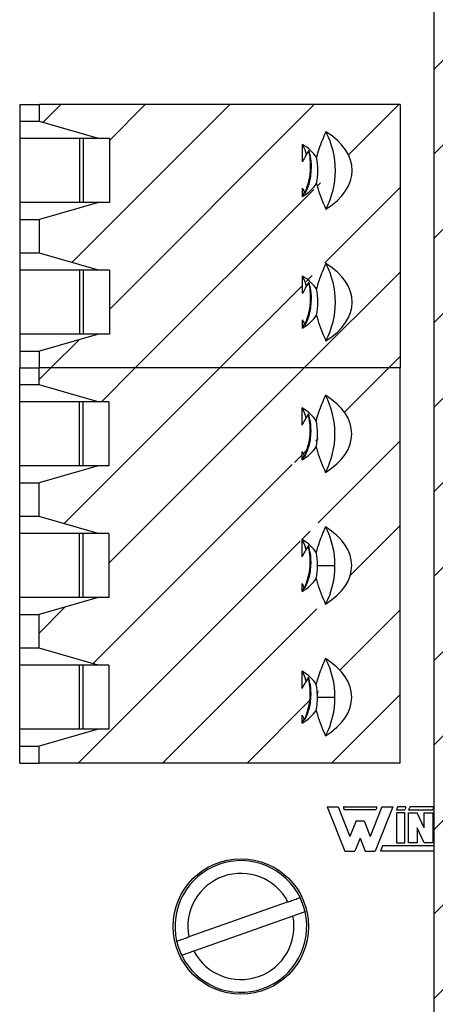
# Model space of a CAD drawing. Units: inches. Extents: x 0.1 to 16.9, y 0.1 to 10.9.
# Drawn here: x 14 to 14.9, y 6 to 8.1 of the extents above; entities that cross this region are included whole.
import ezdxf

# ---------------------------------------------------------------- set-up
doc = ezdxf.new("R2010")
doc.units = ezdxf.units.IN
doc.header["$MEASUREMENT"] = 0

msp = doc.modelspace()

# ---------------------------------------------------------------- hatches: boundary and pattern name
at = {"linetype": 'Continuous', "lineweight": 18}
h = msp.add_hatch(dxfattribs=at)
h.set_pattern_fill('ANSI31', style=0)
h.paths.add_polyline_path([(14.8561, 9.2355), (14.8901, 9.2355), (14.8901, 8.7615), (14.7631, 8.7615), (14.7631, 8.6515), (14.8901, 8.6515), (14.8901, 5.1355), (14.7181, 5.1355), (14.7181, 4.3355), (14.895, 4.3355), (14.895, 4.4135), (15.044, 4.4135), (15.044, 4.3355), (15.2181, 4.3355), (15.2181, 5.1355), (15.046, 5.1355), (15.046, 8.6515), (15.1731, 8.6515), (15.1731, 8.7615), (15.046, 8.7615), (15.046, 9.2355), (15.0801, 9.2355), (15.0801, 9.4355), (14.8561, 9.4355)], flags=0)
h = msp.add_hatch(dxfattribs=at)
h.set_pattern_fill('ANSI31', style=0)
h.paths.add_polyline_path([(14.0646, 7.6107), (14.1881, 7.5753), (14.2108, 7.5753), (14.2108, 7.4415), (14.1881, 7.4415), (14.0646, 7.406), (14.0646, 7.3706), (14.8193, 7.3706), (14.8193, 7.9218), (14.0646, 7.9218), (14.0646, 7.8863), (14.1881, 7.8509), (14.2108, 7.8509), (14.2108, 7.717), (14.1881, 7.717), (14.0646, 7.6816)], flags=0)
edge = h.paths.add_edge_path(flags=0)
edge.add_spline(control_points=[(14.6146, 7.7467), (14.6146, 7.7466), (14.6147, 7.7465), (14.6148, 7.7463), (14.6164, 7.7428), (14.6182, 7.7394), (14.62, 7.736)], knot_values=[0.000341, 0.000341, 0.000341, 0.000341, 0.000346, 0.000346, 0.000346, 0.000493, 0.000493, 0.000493, 0.000493], weights=[1, 1, 1, 1, 1, 1, 1], degree=3, periodic=0)
edge.add_spline(control_points=[(14.62, 7.736), (14.6237, 7.7455), (14.6268, 7.7553), (14.6289, 7.7652), (14.6304, 7.7727), (14.6314, 7.7804), (14.6317, 7.788), (14.6319, 7.7943), (14.6317, 7.8006), (14.6311, 7.8069), (14.6305, 7.8132), (14.6294, 7.8194), (14.6281, 7.8256)], knot_values=[0.000004, 0.000004, 0.000004, 0.000004, 0.000392, 0.000392, 0.000392, 0.000684, 0.000684, 0.000684, 0.000923, 0.000923, 0.000923, 0.001163, 0.001163, 0.001163, 0.001163], weights=[1, 1, 1, 1, 1, 1, 1, 1, 1, 1, 1, 1, 1], degree=3, periodic=0)
edge.add_spline(control_points=[(14.6281, 7.8256), (14.6254, 7.8213), (14.6227, 7.817), (14.6202, 7.8126), (14.6182, 7.8091), (14.6163, 7.8056), (14.6146, 7.802)], knot_values=[0.000003, 0.000003, 0.000003, 0.000003, 0.000196, 0.000196, 0.000196, 0.000348, 0.000348, 0.000348, 0.000348], weights=[1, 1, 1, 1, 1, 1, 1], degree=3, periodic=0)
edge.add_line((14.6146, 7.802), (14.6146, 7.8384))
edge.add_ellipse((14.5239, 7.784), major_axis=(-0.1287, 0), ratio=0.59666, start_angle=201.0038, end_angle=225.1878, ccw=False)
edge.add_spline(control_points=[(14.644, 7.8115), (14.6454, 7.8172), (14.6472, 7.8229), (14.6491, 7.8284), (14.6533, 7.8408), (14.6584, 7.8529), (14.6636, 7.8648)], knot_values=[0.003427, 0.003427, 0.003427, 0.003427, 0.003652, 0.003652, 0.003652, 0.00415, 0.00415, 0.00415, 0.00415], weights=[1, 1, 1, 1, 1, 1, 1], degree=3, periodic=0)
edge.add_ellipse((14.5239, 7.784), major_axis=(-0.1947, 0), ratio=0.59666, start_angle=135.8823, end_angle=224.1177, ccw=False)
edge.add_spline(control_points=[(14.6636, 7.7031), (14.6573, 7.7174), (14.6513, 7.7319), (14.6467, 7.7469), (14.6457, 7.75), (14.6448, 7.7532), (14.644, 7.7565)], knot_values=[0.001996, 0.001996, 0.001996, 0.001996, 0.002592, 0.002592, 0.002592, 0.002719, 0.002719, 0.002719, 0.002719], weights=[1, 1, 1, 1, 1, 1, 1], degree=3, periodic=0)
edge.add_ellipse((14.5239, 7.784), major_axis=(-0.1287, 0), ratio=0.59666, start_angle=134.8122, end_angle=158.9962, ccw=False)
edge.add_line((14.6146, 7.7295), (14.6146, 7.7467))
edge = h.paths.add_edge_path(flags=0)
edge.add_spline(control_points=[(14.6146, 7.4711), (14.6146, 7.471), (14.6147, 7.4709), (14.6148, 7.4707), (14.6164, 7.4672), (14.6182, 7.4638), (14.62, 7.4604)], knot_values=[0.000341, 0.000341, 0.000341, 0.000341, 0.000346, 0.000346, 0.000346, 0.000493, 0.000493, 0.000493, 0.000493], weights=[1, 1, 1, 1, 1, 1, 1], degree=3, periodic=0)
edge.add_spline(control_points=[(14.62, 7.4604), (14.6237, 7.4699), (14.6268, 7.4797), (14.6289, 7.4897), (14.6304, 7.4971), (14.6314, 7.5048), (14.6317, 7.5124), (14.6319, 7.5187), (14.6317, 7.525), (14.6311, 7.5313), (14.6305, 7.5376), (14.6294, 7.5438), (14.6281, 7.55)], knot_values=[0.000004, 0.000004, 0.000004, 0.000004, 0.000392, 0.000392, 0.000392, 0.000684, 0.000684, 0.000684, 0.000923, 0.000923, 0.000923, 0.001163, 0.001163, 0.001163, 0.001163], weights=[1, 1, 1, 1, 1, 1, 1, 1, 1, 1, 1, 1, 1], degree=3, periodic=0)
edge.add_spline(control_points=[(14.6281, 7.55), (14.6254, 7.5457), (14.6227, 7.5414), (14.6202, 7.537), (14.6182, 7.5335), (14.6163, 7.53), (14.6146, 7.5264)], knot_values=[0.000003, 0.000003, 0.000003, 0.000003, 0.000196, 0.000196, 0.000196, 0.000348, 0.000348, 0.000348, 0.000348], weights=[1, 1, 1, 1, 1, 1, 1], degree=3, periodic=0)
edge.add_line((14.6146, 7.5264), (14.6146, 7.5628))
edge.add_ellipse((14.5239, 7.5084), major_axis=(-0.1287, 0), ratio=0.59666, start_angle=201.0038, end_angle=225.1878, ccw=False)
edge.add_spline(control_points=[(14.644, 7.5359), (14.6454, 7.5416), (14.6472, 7.5473), (14.6491, 7.5529), (14.6533, 7.5652), (14.6584, 7.5773), (14.6636, 7.5892)], knot_values=[0.003427, 0.003427, 0.003427, 0.003427, 0.003652, 0.003652, 0.003652, 0.00415, 0.00415, 0.00415, 0.00415], weights=[1, 1, 1, 1, 1, 1, 1], degree=3, periodic=0)
edge.add_ellipse((14.5239, 7.5084), major_axis=(-0.1947, 0), ratio=0.59666, start_angle=135.8823, end_angle=224.1177, ccw=False)
edge.add_spline(control_points=[(14.6636, 7.4275), (14.6573, 7.4418), (14.6513, 7.4563), (14.6467, 7.4713), (14.6457, 7.4744), (14.6448, 7.4776), (14.644, 7.4809)], knot_values=[0.001996, 0.001996, 0.001996, 0.001996, 0.002592, 0.002592, 0.002592, 0.002719, 0.002719, 0.002719, 0.002719], weights=[1, 1, 1, 1, 1, 1, 1], degree=3, periodic=0)
edge.add_ellipse((14.5239, 7.5084), major_axis=(-0.1287, 0), ratio=0.59666, start_angle=134.8122, end_angle=158.9962, ccw=False)
edge.add_line((14.6146, 7.4539), (14.6146, 7.4711))
h = msp.add_hatch(dxfattribs=at)
h.set_pattern_fill('ANSI31', style=0)
h.paths.add_polyline_path([(14.1873, 7.0241), (14.21, 7.0241), (14.21, 6.8903), (14.1873, 6.8903), (14.0638, 6.8548), (14.0638, 6.784), (14.1873, 6.7485), (14.21, 6.7485), (14.21, 6.6147), (14.1873, 6.6147), (14.0638, 6.5793), (14.0638, 6.5438), (14.8185, 6.5438), (14.8185, 7.3706), (14.0638, 7.3706), (14.0638, 7.3352), (14.1873, 7.2997), (14.21, 7.2997), (14.21, 7.1659), (14.1873, 7.1659), (14.0638, 7.1304), (14.0638, 7.0596)], flags=0)
edge = h.paths.add_edge_path(flags=0)
edge.add_spline(control_points=[(14.6138, 7.1955), (14.6139, 7.1954), (14.6139, 7.1952), (14.614, 7.1951), (14.6156, 7.1916), (14.6174, 7.1882), (14.6193, 7.1848)], knot_values=[0.000341, 0.000341, 0.000341, 0.000341, 0.000347, 0.000347, 0.000347, 0.000493, 0.000493, 0.000493, 0.000493], weights=[1, 1, 1, 1, 1, 1, 1], degree=3, periodic=0)
edge.add_spline(control_points=[(14.6193, 7.1848), (14.6229, 7.1943), (14.626, 7.2042), (14.6281, 7.2142), (14.6296, 7.2217), (14.6306, 7.2293), (14.6309, 7.2369), (14.6311, 7.2432), (14.6309, 7.2495), (14.6303, 7.2558), (14.6297, 7.262), (14.6287, 7.2683), (14.6273, 7.2744)], knot_values=[0.000004, 0.000004, 0.000004, 0.000004, 0.000394, 0.000394, 0.000394, 0.000685, 0.000685, 0.000685, 0.000924, 0.000924, 0.000924, 0.001163, 0.001163, 0.001163, 0.001163], weights=[1, 1, 1, 1, 1, 1, 1, 1, 1, 1, 1, 1, 1], degree=3, periodic=0)
edge.add_spline(control_points=[(14.6273, 7.2744), (14.6246, 7.2701), (14.6219, 7.2657), (14.6194, 7.2613), (14.6174, 7.2578), (14.6155, 7.2543), (14.6138, 7.2508)], knot_values=[0.000003, 0.000003, 0.000003, 0.000003, 0.000197, 0.000197, 0.000197, 0.000348, 0.000348, 0.000348, 0.000348], weights=[1, 1, 1, 1, 1, 1, 1], degree=3, periodic=0)
edge.add_line((14.6138, 7.2508), (14.6138, 7.2873))
edge.add_ellipse((14.5231, 7.2328), major_axis=(-0.1287, 0), ratio=0.59666, start_angle=201.0038, end_angle=225.1878, ccw=False)
edge.add_spline(control_points=[(14.6432, 7.2603), (14.6447, 7.266), (14.6464, 7.2717), (14.6483, 7.2773), (14.6525, 7.2896), (14.6576, 7.3017), (14.6629, 7.3136)], knot_values=[0.003427, 0.003427, 0.003427, 0.003427, 0.003652, 0.003652, 0.003652, 0.00415, 0.00415, 0.00415, 0.00415], weights=[1, 1, 1, 1, 1, 1, 1], degree=3, periodic=0)
edge.add_ellipse((14.5231, 7.2328), major_axis=(-0.1947, 0), ratio=0.59666, start_angle=135.8823, end_angle=224.1177, ccw=False)
edge.add_spline(control_points=[(14.6629, 7.1519), (14.6566, 7.1662), (14.6505, 7.1807), (14.6459, 7.1957), (14.6449, 7.1989), (14.644, 7.2021), (14.6432, 7.2053)], knot_values=[0.001996, 0.001996, 0.001996, 0.001996, 0.002592, 0.002592, 0.002592, 0.002719, 0.002719, 0.002719, 0.002719], weights=[1, 1, 1, 1, 1, 1, 1], degree=3, periodic=0)
edge.add_ellipse((14.5231, 7.2328), major_axis=(-0.1287, 0), ratio=0.59666, start_angle=134.8122, end_angle=158.9962, ccw=False)
edge.add_line((14.6138, 7.1783), (14.6138, 7.1955))
edge = h.paths.add_edge_path(flags=0)
edge.add_spline(control_points=[(14.6138, 6.9199), (14.6139, 6.9198), (14.6139, 6.9196), (14.614, 6.9195), (14.6156, 6.916), (14.6174, 6.9126), (14.6193, 6.9092)], knot_values=[0.000341, 0.000341, 0.000341, 0.000341, 0.000347, 0.000347, 0.000347, 0.000493, 0.000493, 0.000493, 0.000493], weights=[1, 1, 1, 1, 1, 1, 1], degree=3, periodic=0)
edge.add_spline(control_points=[(14.6193, 6.9092), (14.6229, 6.9187), (14.626, 6.9286), (14.6281, 6.9386), (14.6296, 6.9461), (14.6306, 6.9537), (14.6309, 6.9613), (14.6311, 6.9676), (14.6309, 6.9739), (14.6303, 6.9802), (14.6297, 6.9864), (14.6287, 6.9927), (14.6273, 6.9988)], knot_values=[0.000004, 0.000004, 0.000004, 0.000004, 0.000394, 0.000394, 0.000394, 0.000685, 0.000685, 0.000685, 0.000924, 0.000924, 0.000924, 0.001163, 0.001163, 0.001163, 0.001163], weights=[1, 1, 1, 1, 1, 1, 1, 1, 1, 1, 1, 1, 1], degree=3, periodic=0)
edge.add_spline(control_points=[(14.6273, 6.9988), (14.6246, 6.9945), (14.6219, 6.9901), (14.6194, 6.9857), (14.6174, 6.9822), (14.6155, 6.9788), (14.6138, 6.9752)], knot_values=[0.000003, 0.000003, 0.000003, 0.000003, 0.000197, 0.000197, 0.000197, 0.000348, 0.000348, 0.000348, 0.000348], weights=[1, 1, 1, 1, 1, 1, 1], degree=3, periodic=0)
edge.add_line((14.6138, 6.9752), (14.6138, 7.0117))
edge.add_ellipse((14.5231, 6.9572), major_axis=(-0.1287, 0), ratio=0.59666, start_angle=201.0038, end_angle=225.1878, ccw=False)
edge.add_spline(control_points=[(14.6432, 6.9847), (14.645, 6.9918), (14.6472, 6.9987), (14.6497, 7.0055), (14.6536, 7.0166), (14.6581, 7.0274), (14.6629, 7.0381)], knot_values=[0.00329, 0.00329, 0.00329, 0.00329, 0.003566, 0.003566, 0.003566, 0.00401, 0.00401, 0.00401, 0.00401], weights=[1, 1, 1, 1, 1, 1, 1], degree=3, periodic=0)
edge.add_ellipse((14.5231, 6.9572), major_axis=(-0.1947, 0), ratio=0.59666, start_angle=135.8823, end_angle=224.1177, ccw=False)
edge.add_spline(control_points=[(14.6629, 6.8764), (14.6566, 6.8907), (14.6505, 6.9051), (14.6459, 6.9201), (14.6449, 6.9233), (14.644, 6.9265), (14.6432, 6.9297)], knot_values=[0.001996, 0.001996, 0.001996, 0.001996, 0.002592, 0.002592, 0.002592, 0.002719, 0.002719, 0.002719, 0.002719], weights=[1, 1, 1, 1, 1, 1, 1], degree=3, periodic=0)
edge.add_ellipse((14.5231, 6.9572), major_axis=(-0.1287, 0), ratio=0.59666, start_angle=134.8122, end_angle=158.9962, ccw=False)
edge.add_line((14.6138, 6.9027), (14.6138, 6.9199))
edge = h.paths.add_edge_path(flags=0)
edge.add_spline(control_points=[(14.6138, 6.6443), (14.6139, 6.6442), (14.6139, 6.644), (14.614, 6.6439), (14.6156, 6.6404), (14.6174, 6.637), (14.6193, 6.6336)], knot_values=[0.000341, 0.000341, 0.000341, 0.000341, 0.000347, 0.000347, 0.000347, 0.000493, 0.000493, 0.000493, 0.000493], weights=[1, 1, 1, 1, 1, 1, 1], degree=3, periodic=0)
edge.add_spline(control_points=[(14.6193, 6.6336), (14.6229, 6.6432), (14.626, 6.653), (14.6281, 6.663), (14.6296, 6.6705), (14.6306, 6.6781), (14.6309, 6.6857), (14.6311, 6.692), (14.6309, 6.6983), (14.6303, 6.7046), (14.6297, 6.7109), (14.6287, 6.7171), (14.6273, 6.7232)], knot_values=[0.000004, 0.000004, 0.000004, 0.000004, 0.000394, 0.000394, 0.000394, 0.000685, 0.000685, 0.000685, 0.000924, 0.000924, 0.000924, 0.001163, 0.001163, 0.001163, 0.001163], weights=[1, 1, 1, 1, 1, 1, 1, 1, 1, 1, 1, 1, 1], degree=3, periodic=0)
edge.add_spline(control_points=[(14.6273, 6.7232), (14.6246, 6.7189), (14.6219, 6.7145), (14.6194, 6.7101), (14.6174, 6.7066), (14.6155, 6.7032), (14.6138, 6.6996)], knot_values=[0.000003, 0.000003, 0.000003, 0.000003, 0.000197, 0.000197, 0.000197, 0.000348, 0.000348, 0.000348, 0.000348], weights=[1, 1, 1, 1, 1, 1, 1], degree=3, periodic=0)
edge.add_line((14.6138, 6.6996), (14.6138, 6.7361))
edge.add_ellipse((14.5231, 6.6816), major_axis=(-0.1287, 0), ratio=0.59666, start_angle=201.0038, end_angle=225.1878, ccw=False)
edge.add_spline(control_points=[(14.6432, 6.7091), (14.645, 6.7162), (14.6472, 6.7231), (14.6497, 6.7299), (14.6536, 6.741), (14.6581, 6.7518), (14.6629, 6.7625)], knot_values=[0.00329, 0.00329, 0.00329, 0.00329, 0.003566, 0.003566, 0.003566, 0.00401, 0.00401, 0.00401, 0.00401], weights=[1, 1, 1, 1, 1, 1, 1], degree=3, periodic=0)
edge.add_ellipse((14.5231, 6.6816), major_axis=(-0.1947, 0), ratio=0.59666, start_angle=135.8823, end_angle=224.1177, ccw=False)
edge.add_spline(control_points=[(14.6629, 6.6008), (14.6566, 6.6151), (14.6505, 6.6295), (14.6459, 6.6445), (14.6449, 6.6477), (14.644, 6.6509), (14.6432, 6.6541)], knot_values=[0.001996, 0.001996, 0.001996, 0.001996, 0.002592, 0.002592, 0.002592, 0.002719, 0.002719, 0.002719, 0.002719], weights=[1, 1, 1, 1, 1, 1, 1], degree=3, periodic=0)
edge.add_ellipse((14.5231, 6.6816), major_axis=(-0.1287, 0), ratio=0.59666, start_angle=134.8122, end_angle=158.9962, ccw=False)
edge.add_line((14.6138, 6.6272), (14.6138, 6.6443))

# ---------------------------------------------------------------- linework, layer by layer
at = {"color": 7, "linetype": 'Continuous', "lineweight": 25}
for p, q in [((14.8901, 5.1355), (14.8901, 8.6515)), ((14.024, 7.8863), (14.024, 7.9218)), ((14.024, 7.9218), (14.0646, 7.9218)), ((14.0646, 7.8863), (14.0646, 7.9218)), ((14.8193, 7.9218), (14.0646, 7.9218)), ((14.8193, 7.9218), (14.8193, 7.3706)), ((14.0646, 7.8863), (14.024, 7.8863)), ((14.024, 7.8509), (14.024, 7.8863)), ((14.1881, 7.8509), (14.0646, 7.8863)), ((14.1485, 7.8509), (14.024, 7.8509)), ((14.024, 7.717), (14.024, 7.8509)), ((14.1881, 7.8509), (14.1485, 7.8509)), ((14.1485, 7.8509), (14.1485, 7.717)), ((14.1559, 7.8509), (14.1559, 7.717)), ((14.2108, 7.8509), (14.1881, 7.8509)), ((14.2108, 7.8509), (14.2108, 7.717)), ((14.6146, 7.802), (14.6146, 7.8384)), ((14.6146, 7.7295), (14.6146, 7.7467)), ((14.6146, 7.7295), (14.6191, 7.7383)), ((14.024, 7.6816), (14.024, 7.717)), ((14.1485, 7.717), (14.024, 7.717)), ((14.1881, 7.717), (14.0646, 7.6816)), ((14.1881, 7.717), (14.1485, 7.717)), ((14.2108, 7.717), (14.1881, 7.717)), ((14.024, 7.6816), (14.0646, 7.6816)), ((14.024, 7.6107), (14.024, 7.6816)), ((14.0646, 7.6107), (14.0646, 7.6816)), ((14.024, 7.5753), (14.024, 7.6107)), ((14.0646, 7.6107), (14.024, 7.6107)), ((14.1881, 7.5753), (14.0646, 7.6107)), ((14.1485, 7.5753), (14.024, 7.5753)), ((14.024, 7.4415), (14.024, 7.5753)), ((14.1881, 7.5753), (14.1485, 7.5753)), ((14.1485, 7.5753), (14.1485, 7.4415)), ((14.1559, 7.5753), (14.1559, 7.4415)), ((14.2108, 7.5753), (14.1881, 7.5753)), ((14.2108, 7.5753), (14.2108, 7.4415)), ((14.6146, 7.5264), (14.6146, 7.5628)), ((14.6146, 7.4539), (14.6146, 7.4711)), ((14.6146, 7.4539), (14.6191, 7.4627)), ((14.024, 7.406), (14.024, 7.4415)), ((14.1485, 7.4415), (14.024, 7.4415)), ((14.1881, 7.4415), (14.0646, 7.406)), ((14.1881, 7.4415), (14.1485, 7.4415)), ((14.2108, 7.4415), (14.1881, 7.4415)), ((14.024, 7.406), (14.0646, 7.406)), ((14.024, 7.3706), (14.024, 7.406)), ((14.0646, 7.3706), (14.0646, 7.406)), ((14.0232, 7.3352), (14.0232, 7.3706)), ((14.0232, 7.3706), (14.0638, 7.3706)), ((14.0638, 7.3352), (14.0638, 7.3706)), ((14.8185, 7.3706), (14.0638, 7.3706)), ((14.8193, 7.3706), (14.0646, 7.3706)), ((14.8185, 7.3706), (14.8185, 6.5438)), ((14.0638, 7.3352), (14.0232, 7.3352)), ((14.0232, 7.2997), (14.0232, 7.3352)), ((14.1873, 7.2997), (14.0638, 7.3352)), ((14.1477, 7.2997), (14.0232, 7.2997)), ((14.0232, 7.1659), (14.0232, 7.2997)), ((14.1873, 7.2997), (14.1477, 7.2997)), ((14.1477, 7.2997), (14.1477, 7.1659)), ((14.1551, 7.2997), (14.1551, 7.1659)), ((14.21, 7.2997), (14.1873, 7.2997)), ((14.21, 7.2997), (14.21, 7.1659)), ((14.6138, 7.2508), (14.6138, 7.2873)), ((14.6138, 7.1783), (14.6138, 7.1955)), ((14.6138, 7.1783), (14.6183, 7.1871)), ((14.0232, 7.1304), (14.0232, 7.1659)), ((14.1477, 7.1659), (14.0232, 7.1659)), ((14.1873, 7.1659), (14.0638, 7.1304)), ((14.1873, 7.1659), (14.1477, 7.1659)), ((14.21, 7.1659), (14.1873, 7.1659)), ((14.0232, 7.1304), (14.0638, 7.1304)), ((14.0232, 7.0596), (14.0232, 7.1304)), ((14.0638, 7.0596), (14.0638, 7.1304)), ((14.0638, 7.0596), (14.0232, 7.0596)), ((14.0232, 7.0241), (14.0232, 7.0596)), ((14.1873, 7.0241), (14.0638, 7.0596)), ((14.1477, 7.0241), (14.0232, 7.0241)), ((14.0232, 6.8903), (14.0232, 7.0241)), ((14.1873, 7.0241), (14.1477, 7.0241)), ((14.1477, 7.0241), (14.1477, 6.8903)), ((14.1551, 7.0241), (14.1551, 6.8903)), ((14.21, 7.0241), (14.1873, 7.0241)), ((14.21, 7.0241), (14.21, 6.8903)), ((14.6138, 6.9752), (14.6138, 7.0117)), ((14.6463, 6.9572), (14.6824, 6.9572)), ((14.6138, 6.9027), (14.6138, 6.9199)), ((14.6138, 6.9027), (14.6183, 6.9116)), ((14.0232, 6.8548), (14.0232, 6.8903)), ((14.1477, 6.8903), (14.0232, 6.8903)), ((14.1873, 6.8903), (14.0638, 6.8548)), ((14.1873, 6.8903), (14.1477, 6.8903)), ((14.21, 6.8903), (14.1873, 6.8903)), ((14.0232, 6.8548), (14.0638, 6.8548)), ((14.0232, 6.784), (14.0232, 6.8548)), ((14.0638, 6.784), (14.0638, 6.8548)), ((14.0638, 6.784), (14.0232, 6.784)), ((14.0232, 6.7485), (14.0232, 6.784)), ((14.1873, 6.7485), (14.0638, 6.784)), ((14.1477, 6.7485), (14.0232, 6.7485)), ((14.0232, 6.6147), (14.0232, 6.7485)), ((14.1873, 6.7485), (14.1477, 6.7485)), ((14.1477, 6.7485), (14.1477, 6.6147)), ((14.1551, 6.7485), (14.1551, 6.6147)), ((14.21, 6.7485), (14.1873, 6.7485)), ((14.21, 6.7485), (14.21, 6.6147)), ((14.6138, 6.6996), (14.6138, 6.7361)), ((14.6463, 6.6816), (14.6824, 6.6816)), ((14.6138, 6.6272), (14.6138, 6.6443)), ((14.6138, 6.6272), (14.6183, 6.636)), ((14.0232, 6.5793), (14.0232, 6.6147)), ((14.1477, 6.6147), (14.0232, 6.6147)), ((14.1873, 6.6147), (14.0638, 6.5793)), ((14.1873, 6.6147), (14.1477, 6.6147)), ((14.21, 6.6147), (14.1873, 6.6147)), ((14.0232, 6.5793), (14.0638, 6.5793)), ((14.0232, 6.5438), (14.0232, 6.5793)), ((14.0638, 6.5438), (14.0638, 6.5793)), ((14.0232, 6.5438), (14.0638, 6.5438)), ((14.8185, 6.5438), (14.0638, 6.5438)), ((14.6667, 6.4524), (14.6892, 6.4524)), ((14.6667, 6.4524), (14.7033, 6.3596)), ((14.6892, 6.4524), (14.7139, 6.3898)), ((14.7004, 6.4503), (14.7023, 6.4456)), ((14.7018, 6.4524), (14.7686, 6.4524)), ((14.7811, 6.4524), (14.7565, 6.3898)), ((14.8037, 6.4524), (14.7671, 6.3596)), ((14.77, 6.4503), (14.7681, 6.4456)), ((14.7811, 6.4524), (14.8037, 6.4524)), ((14.8137, 6.4514), (14.8114, 6.4456)), ((14.8296, 6.4524), (14.8151, 6.4524)), ((14.831, 6.4503), (14.8291, 6.4456)), ((14.8391, 6.4514), (14.8368, 6.4456)), ((14.8877, 6.4524), (14.8405, 6.4524)), ((14.8891, 6.4503), (14.8872, 6.4456)), ((14.7681, 6.4456), (14.7023, 6.4456)), ((14.8114, 6.4456), (14.8291, 6.4456)), ((14.8291, 6.4396), (14.8114, 6.4396)), ((14.8114, 6.4396), (14.8114, 6.3767)), ((14.8291, 6.3767), (14.8291, 6.4396)), ((14.8368, 6.4456), (14.8872, 6.4456)), ((14.8368, 6.3767), (14.8368, 6.4396)), ((14.8368, 6.4396), (14.8545, 6.4396)), ((14.8695, 6.4082), (14.8545, 6.4396)), ((14.8695, 6.4396), (14.8872, 6.4396)), ((14.8695, 6.4082), (14.8695, 6.4396)), ((14.8872, 6.4396), (14.8872, 6.3767)), ((14.7269, 6.4227), (14.7139, 6.3898)), ((14.7269, 6.4227), (14.7435, 6.4227)), ((14.7435, 6.4227), (14.7565, 6.3898)), ((14.8695, 6.3767), (14.8545, 6.4082)), ((14.8545, 6.4082), (14.8545, 6.3767)), ((14.7352, 6.3867), (14.7245, 6.3596)), ((14.7352, 6.3867), (14.7459, 6.3596)), ((14.7819, 6.3707), (14.7784, 6.3617)), ((14.8901, 6.3707), (14.7819, 6.3707)), ((14.8114, 6.3767), (14.8291, 6.3767)), ((14.8545, 6.3767), (14.8368, 6.3767)), ((14.8872, 6.3767), (14.8695, 6.3767)), ((14.7033, 6.3596), (14.7245, 6.3596)), ((14.7459, 6.3596), (14.7671, 6.3596)), ((14.8901, 6.3596), (14.7798, 6.3596)), ((14.5845, 6.2532), (14.377, 6.18)), ((14.5949, 6.2235), (14.3874, 6.1503))]:
    msp.add_line(p, q, dxfattribs=at)
at = {"color": 7, "linetype": 'Continuous', "lineweight": 25, "flags": 128}
for points in [[(14.6234, 7.8177), (14.6203, 7.8268), (14.6146, 7.8384)], [(14.6234, 7.5421), (14.6203, 7.5512), (14.6146, 7.5628)], [(14.6227, 7.2665), (14.6195, 7.2756), (14.6138, 7.2873)], [(14.6227, 6.991), (14.6195, 7), (14.6138, 7.0117)], [(14.6227, 6.7154), (14.6195, 6.7244), (14.6138, 6.7361)]]:
    msp.add_lwpolyline(points, dxfattribs=at)
at = {"color": 7, "linetype": 'Continuous', "lineweight": 25}
msp.add_circle((14.4859, 6.2018), 0.1417, dxfattribs=at)
for centre, radius, start, end in [((14.5093, 7.784), 0.1743, 332.3562, 27.6438), ((14.5216, 7.784), 0.1255, 347.3307, 12.6693), ((14.5093, 7.5084), 0.1743, 332.3562, 27.6438), ((14.5216, 7.5084), 0.1255, 347.3307, 12.6693), ((14.5085, 7.2328), 0.1743, 332.3564, 27.6436), ((14.5208, 7.2328), 0.1255, 347.3307, 12.6693), ((14.5181, 6.9603), 0.1644, 358.9341, 28.2501), ((14.5225, 6.9574), 0.1238, 359.891, 12.7323), ((14.5225, 6.957), 0.1238, 347.2675, 0.1092), ((14.5181, 6.9541), 0.1644, 331.7499, 1.066), ((14.5181, 6.6847), 0.1644, 358.9341, 28.2501), ((14.5225, 6.6819), 0.1238, 359.8908, 12.7325), ((14.5225, 6.6814), 0.1238, 347.2675, 0.1091), ((14.5181, 6.6786), 0.1644, 331.75, 1.0658), ((14.7018, 6.4509), 0.0015, 90, 201.4939), ((14.7686, 6.4509), 0.0015, 338.5061, 90), ((14.8151, 6.4509), 0.0015, 90, 158.5061), ((14.8296, 6.4509), 0.0015, 338.5061, 90), ((14.8405, 6.4509), 0.0015, 90, 158.5061), ((14.8877, 6.4509), 0.0015, 338.5061, 90), ((14.7798, 6.3612), 0.0016, 158.5061, 270), ((14.4859, 6.2018), 0.1378, 25.9944, 192.8696), ((14.4859, 6.2018), 0.1111, 27.5782, 191.2858), ((14.4859, 6.2018), 0.1378, 12.8696, 25.9944), ((14.4859, 6.2018), 0.1378, 205.9944, 12.8696), ((14.4859, 6.2018), 0.1111, 207.5782, 11.2858), ((14.4859, 6.2018), 0.1378, 192.8696, 205.9944)]:
    msp.add_arc(centre, radius, start, end, dxfattribs=at)
for centre, major_axis, start_param, end_param in [((14.5239, 7.784), (-0.1947, 0), 2.371593, 3.911592), ((14.5239, 7.784), (-0.1287, 0), 3.508179, 3.930269), ((14.5239, 7.784), (-0.1287, 0), 2.352917, 2.775007), ((14.5239, 7.5084), (-0.1947, 0), 2.371593, 3.911592), ((14.5239, 7.5084), (-0.1287, 0), 3.508179, 3.930269), ((14.5239, 7.5084), (-0.1287, 0), 2.352917, 2.775007), ((14.5231, 7.2328), (-0.1947, 0), 2.371593, 3.911592), ((14.5231, 7.2328), (-0.1287, 0), 3.508179, 3.930269), ((14.5231, 7.2328), (-0.1287, 0), 2.352917, 2.775007), ((14.5231, 6.9572), (-0.1947, 0), 2.371593, 3.911592), ((14.5231, 6.9572), (-0.1287, 0), 3.508179, 3.930269), ((14.5231, 6.9572), (-0.1287, 0), 2.352917, 2.775007), ((14.5231, 6.6816), (-0.1947, 0), 2.371593, 3.911592), ((14.5231, 6.6816), (-0.1287, 0), 3.508179, 3.930269), ((14.5231, 6.6816), (-0.1287, 0), 2.352917, 2.775007)]:
    msp.add_ellipse(centre, major_axis=major_axis, ratio=0.59666, start_param=start_param, end_param=end_param, dxfattribs=at)
for points, knots in [([(14.6636, 7.8648), (14.6584, 7.8528), (14.6508, 7.8354), (14.6456, 7.8172), (14.644, 7.8115)], [0, 0, 0, 0, 0.688958, 1, 1, 1, 1]), ([(14.6281, 7.8256), (14.6254, 7.8213), (14.6206, 7.8136), (14.6164, 7.8055), (14.6146, 7.802)], [0, 0, 0, 0, 0.558896, 1, 1, 1, 1]), ([(14.62, 7.736), (14.6215, 7.7387), (14.6265, 7.7482), (14.6313, 7.7647), (14.6339, 7.7869), (14.6331, 7.8073), (14.6296, 7.8201), (14.6281, 7.8256)], [0, 0, 0, 0, 0.108713, 0.371144, 0.541728, 0.80466, 1, 1, 1, 1]), ([(14.62, 7.736), (14.6234, 7.7456), (14.6292, 7.7625), (14.6321, 7.7866), (14.6316, 7.807), (14.6293, 7.8194), (14.6281, 7.8256)], [0, 0, 0, 0, 0.334689, 0.585811, 0.79284, 1, 1, 1, 1]), ([(14.644, 7.7565), (14.6449, 7.7532), (14.6498, 7.7349), (14.6574, 7.7175), (14.6636, 7.7031)], [0, 0, 0, 0, 0.175264, 1, 1, 1, 1]), ([(14.6146, 7.7467), (14.6146, 7.7466), (14.6163, 7.7429), (14.6182, 7.7394), (14.62, 7.736)], [0, 0, 0, 0, 0.033595, 1, 1, 1, 1]), ([(14.6636, 7.5892), (14.6584, 7.5772), (14.6508, 7.5598), (14.6456, 7.5416), (14.644, 7.5359)], [0, 0, 0, 0, 0.688998, 1, 1, 1, 1]), ([(14.6281, 7.55), (14.6254, 7.5457), (14.6206, 7.538), (14.6164, 7.5299), (14.6146, 7.5264)], [0, 0, 0, 0, 0.558896, 1, 1, 1, 1]), ([(14.62, 7.4604), (14.6234, 7.47), (14.6292, 7.4869), (14.6321, 7.5111), (14.6316, 7.5314), (14.6293, 7.5438), (14.6281, 7.55)], [0, 0, 0, 0, 0.33469, 0.585811, 0.792841, 1, 1, 1, 1]), ([(14.62, 7.4604), (14.6215, 7.4631), (14.6265, 7.4726), (14.6313, 7.4891), (14.6339, 7.5113), (14.6331, 7.5317), (14.6296, 7.5445), (14.6281, 7.55)], [0, 0, 0, 0, 0.108714, 0.371144, 0.541728, 0.804661, 1, 1, 1, 1]), ([(14.644, 7.4809), (14.6449, 7.4777), (14.6498, 7.4593), (14.6574, 7.4419), (14.6636, 7.4275)], [0, 0, 0, 0, 0.175337, 1, 1, 1, 1]), ([(14.6146, 7.4711), (14.6146, 7.471), (14.6163, 7.4673), (14.6182, 7.4638), (14.62, 7.4604)], [0, 0, 0, 0, 0.033595, 1, 1, 1, 1]), ([(14.6629, 7.3136), (14.6576, 7.3017), (14.65, 7.2842), (14.6448, 7.266), (14.6432, 7.2603)], [0, 0, 0, 0, 0.688958, 1, 1, 1, 1]), ([(14.6273, 7.2744), (14.6246, 7.2701), (14.6198, 7.2624), (14.6156, 7.2543), (14.6138, 7.2508)], [0, 0, 0, 0, 0.563817, 1, 1, 1, 1]), ([(14.6193, 7.1848), (14.6207, 7.1876), (14.6257, 7.197), (14.6305, 7.2135), (14.6332, 7.2357), (14.6324, 7.2561), (14.6288, 7.269), (14.6273, 7.2744)], [0, 0, 0, 0, 0.1087251, 0.3711555, 0.5417283, 0.8046461, 1, 1, 1, 1]), ([(14.6193, 7.1848), (14.6226, 7.1945), (14.6285, 7.2114), (14.6313, 7.2356), (14.6308, 7.2558), (14.6285, 7.2682), (14.6273, 7.2744)], [0, 0, 0, 0, 0.33595, 0.586933, 0.793417, 1, 1, 1, 1]), ([(14.6138, 7.1955), (14.6139, 7.1954), (14.6156, 7.1917), (14.6175, 7.1882), (14.6193, 7.1848)], [0, 0, 0, 0, 0.039477, 1, 1, 1, 1]), ([(14.6432, 7.2053), (14.6441, 7.2021), (14.649, 7.1838), (14.6566, 7.1663), (14.6629, 7.1519)], [0, 0, 0, 0, 0.175264, 1, 1, 1, 1]), ([(14.6629, 7.0381), (14.6582, 7.0273), (14.6506, 7.0099), (14.6453, 6.9917), (14.6432, 6.9847)], [0, 0, 0, 0, 0.6170329, 1, 1, 1, 1]), ([(14.6273, 6.9988), (14.6246, 6.9945), (14.6198, 6.9868), (14.6156, 6.9787), (14.6138, 6.9752)], [0, 0, 0, 0, 0.563817, 1, 1, 1, 1]), ([(14.6193, 6.9092), (14.6207, 6.912), (14.6257, 6.9214), (14.6305, 6.9379), (14.6332, 6.9601), (14.6324, 6.9806), (14.6288, 6.9934), (14.6273, 6.9988)], [0, 0, 0, 0, 0.108725, 0.371155, 0.541727, 0.804646, 1, 1, 1, 1]), ([(14.6193, 6.9092), (14.6226, 6.9189), (14.6285, 6.9358), (14.6313, 6.96), (14.6308, 6.9803), (14.6285, 6.9926), (14.6273, 6.9988)], [0, 0, 0, 0, 0.335949, 0.586933, 0.793417, 1, 1, 1, 1]), ([(14.6432, 6.9297), (14.6441, 6.9265), (14.649, 6.9082), (14.6566, 6.8907), (14.6629, 6.8764)], [0, 0, 0, 0, 0.175299, 1, 1, 1, 1]), ([(14.6138, 6.9199), (14.6139, 6.9198), (14.6156, 6.9161), (14.6175, 6.9126), (14.6193, 6.9092)], [0, 0, 0, 0, 0.039477, 1, 1, 1, 1]), ([(14.6629, 6.7625), (14.6582, 6.7517), (14.6506, 6.7343), (14.6453, 6.7161), (14.6432, 6.7091)], [0, 0, 0, 0, 0.617031, 1, 1, 1, 1]), ([(14.6273, 6.7232), (14.6246, 6.7189), (14.6198, 6.7112), (14.6156, 6.7031), (14.6138, 6.6996)], [0, 0, 0, 0, 0.563814, 1, 1, 1, 1]), ([(14.6193, 6.6336), (14.6226, 6.6433), (14.6285, 6.6602), (14.6313, 6.6844), (14.6308, 6.7047), (14.6285, 6.717), (14.6273, 6.7232)], [0, 0, 0, 0, 0.33595, 0.586932, 0.793415, 1, 1, 1, 1]), ([(14.6193, 6.6336), (14.6207, 6.6364), (14.6257, 6.6458), (14.6305, 6.6623), (14.6332, 6.6845), (14.6324, 6.705), (14.6288, 6.7178), (14.6273, 6.7232)], [0, 0, 0, 0, 0.108726, 0.371156, 0.541727, 0.804646, 1, 1, 1, 1]), ([(14.6138, 6.6443), (14.6139, 6.6442), (14.6156, 6.6406), (14.6175, 6.637), (14.6193, 6.6336)], [0, 0, 0, 0, 0.039477, 1, 1, 1, 1]), ([(14.6432, 6.6541), (14.6441, 6.6509), (14.649, 6.6326), (14.6566, 6.6151), (14.6629, 6.6008)], [0, 0, 0, 0, 0.175299, 1, 1, 1, 1]), ([(14.5845, 6.2532), (14.5879, 6.2544), (14.5972, 6.2577), (14.6075, 6.2614), (14.6091, 6.2619), (14.6098, 6.2622)], [0, 0, 0, 0, 0.229278, 0.626668, 1, 1, 1, 1]), ([(14.6203, 6.2325), (14.6202, 6.2324), (14.6199, 6.2323), (14.615, 6.2306), (14.6044, 6.2268), (14.5966, 6.2241), (14.5949, 6.2235)], [0, 0, 0, 0, 0.1021508, 0.4963361, 0.8906981, 1, 1, 1, 1]), ([(14.3516, 6.1711), (14.3517, 6.1711), (14.3519, 6.1712), (14.3569, 6.173), (14.3675, 6.1767), (14.3753, 6.1794), (14.377, 6.18)], [0, 0, 0, 0, 0.102151, 0.496336, 0.890701, 1, 1, 1, 1]), ([(14.3874, 6.1503), (14.384, 6.1491), (14.3746, 6.1458), (14.3644, 6.1422), (14.3628, 6.1416), (14.3621, 6.1414)], [0, 0, 0, 0, 0.2292784, 0.6266677, 1, 1, 1, 1])]:
    msp.add_open_spline(points, degree=3, knots=knots, dxfattribs=at)

doc.saveas('drawing.dxf')
